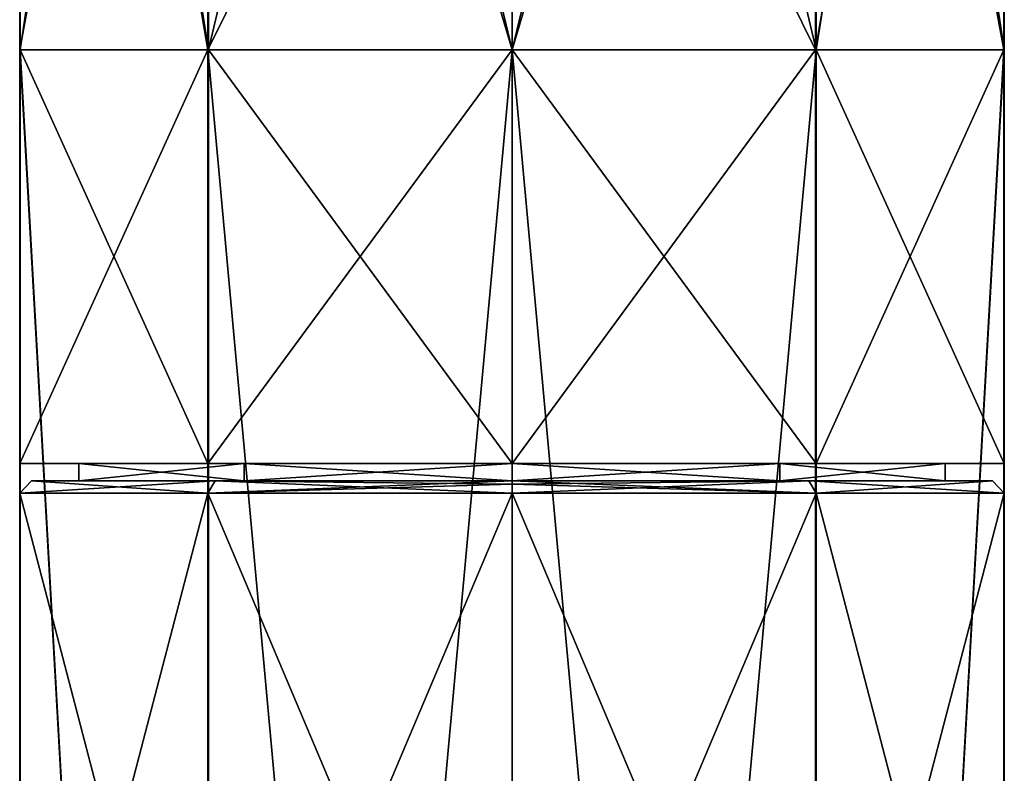
# Model space of a CAD drawing. Units: millimetres. Extents: x -26 to 88, y 15 to 310.
# Drawn here: x -12 to 12, y 183 to 201 of the extents above; entities that cross this region are included whole.
import ezdxf

# ---------------------------------------------------------------- set-up
doc = ezdxf.new("R2010")
doc.units = ezdxf.units.MM
doc.header["$LTSCALE"] = 65.185185
for name, color, linetype in [('14', 7, 'CONTINUOUS'), ('15', 7, 'CONTINUOUS'), ('16', 7, 'CONTINUOUS'), ('17', 7, 'CONTINUOUS'), ('18', 7, 'CONTINUOUS'), ('19', 7, 'CONTINUOUS'), ('20', 7, 'CONTINUOUS'), ('24', 7, 'CONTINUOUS'), ('25', 7, 'CONTINUOUS'), ('26', 7, 'CONTINUOUS'), ('29', 7, 'CONTINUOUS'), ('30', 7, 'CONTINUOUS'), ('319', 7, 'CONTINUOUS'), ('320', 7, 'CONTINUOUS')]:
    doc.layers.add(name, color=color, linetype=linetype)

msp = doc.modelspace()

# ---------------------------------------------------------------- linework, layer by layer
at = {"layer": '14', "linetype": 'Continuous'}
for points in [[(-11.887, 120, -3.865), (-11.887, 120, 3.865), (-11.891, 200.513, 3.855), (-11.887, 120, -3.865)], [(-11.883, 200.513, -3.878), (-11.887, 120, -3.865), (-11.891, 200.513, 3.855), (-11.883, 200.513, -3.878)], [(-11.887, 120, 3.865), (-7.348, 120, 10.111), (-11.891, 200.513, 3.855), (-11.887, 120, 3.865)], [(-11.891, 200.513, 3.855), (-7.348, 120, 10.111), (-7.347, 200.513, 10.113), (-11.891, 200.513, 3.855)], [(-7.348, 120, -10.111), (-11.887, 120, -3.865), (-11.883, 200.513, -3.878), (-7.348, 120, -10.111)], [(-7.328, 200.513, -10.127), (-7.348, 120, -10.111), (-11.883, 200.513, -3.878), (-7.328, 200.513, -10.127)], [(-7.348, 120, 10.111), (0, 120, 12.5), (-7.347, 200.513, 10.113), (-7.348, 120, 10.111)], [(0, 120, -12.5), (-7.348, 120, -10.111), (0, 200.513, -12.5), (0, 120, -12.5)], [(0, 200.513, -12.5), (-7.348, 120, -10.111), (-7.328, 200.513, -10.127), (0, 200.513, -12.5)], [(-7.347, 200.513, 10.113), (0, 120, 12.5), (0, 200.513, 12.5), (-7.347, 200.513, 10.113)]]:
    msp.add_3dface(points, dxfattribs=at)
at = {"layer": '15', "linetype": 'Continuous'}
for points in [[(0, 120, 12.5), (7.348, 120, 10.111), (0, 200.513, 12.5), (0, 120, 12.5)], [(0, 200.513, 12.5), (7.348, 120, 10.111), (7.328, 200.513, 10.127), (0, 200.513, 12.5)], [(7.348, 120, -10.111), (0, 120, -12.5), (7.347, 200.513, -10.113), (7.348, 120, -10.111)], [(0, 120, -12.5), (0, 200.513, -12.5), (7.347, 200.513, -10.113), (0, 120, -12.5)], [(7.328, 200.513, 10.127), (7.348, 120, 10.111), (11.883, 200.513, 3.878), (7.328, 200.513, 10.127)], [(11.891, 200.513, -3.855), (7.348, 120, -10.111), (7.347, 200.513, -10.113), (11.891, 200.513, -3.855)], [(7.348, 120, 10.111), (11.887, 120, 3.865), (11.883, 200.513, 3.878), (7.348, 120, 10.111)], [(11.887, 120, -3.865), (7.348, 120, -10.111), (11.891, 200.513, -3.855), (11.887, 120, -3.865)], [(11.883, 200.513, 3.878), (11.887, 120, 3.865), (11.891, 200.513, -3.855), (11.883, 200.513, 3.878)], [(11.887, 120, 3.865), (11.887, 120, -3.865), (11.891, 200.513, -3.855), (11.887, 120, 3.865)]]:
    msp.add_3dface(points, dxfattribs=at)
at = {"layer": '16', "linetype": 'Continuous'}
for points in [[(0, 231.645, -8.024), (0, 200.513, -12.5), (-7.328, 230.976, -5.747), (0, 231.645, -8.024)], [(0, 200.513, 208.5), (0, 231.645, 204.024), (-7.328, 200.513, 206.127), (0, 200.513, 208.5)], [(-7.328, 200.513, 206.127), (0, 231.645, 204.024), (-7.328, 230.976, 201.747), (-7.328, 200.513, 206.127)], [(-7.328, 230.976, -5.747), (-7.328, 200.513, -10.127), (-11.883, 229.216, 0.249), (-7.328, 230.976, -5.747)], [(-7.328, 200.513, 206.127), (-7.328, 230.976, 201.747), (-11.883, 200.513, 199.878), (-7.328, 200.513, 206.127)], [(-11.883, 200.513, 199.878), (-7.328, 230.976, 201.747), (-11.883, 229.216, 195.751), (-11.883, 200.513, 199.878)], [(0, 200.513, -12.5), (-7.328, 200.513, -10.127), (-7.328, 230.976, -5.747), (0, 200.513, -12.5)], [(-11.883, 229.216, 0.249), (-11.883, 200.513, -3.878), (-11.891, 227.037, 7.669), (-11.883, 229.216, 0.249)], [(-11.883, 200.513, 199.878), (-11.883, 229.216, 195.751), (-11.891, 200.513, 192.145), (-11.883, 200.513, 199.878)], [(-11.891, 200.513, 192.145), (-11.883, 229.216, 195.751), (-11.891, 227.037, 188.331), (-11.891, 200.513, 192.145)], [(-7.328, 200.513, -10.127), (-11.883, 200.513, -3.878), (-11.883, 229.216, 0.249), (-7.328, 200.513, -10.127)], [(-11.883, 200.513, -3.878), (-11.891, 200.513, 3.855), (-11.891, 227.037, 7.669), (-11.883, 200.513, -3.878)], [(-11.891, 227.037, 7.669), (-11.891, 200.513, 3.855), (-7.347, 225.274, 13.673), (-11.891, 227.037, 7.669)], [(-11.891, 200.513, 192.145), (-11.891, 227.037, 188.331), (-7.347, 200.513, 185.887), (-11.891, 200.513, 192.145)], [(-7.347, 200.513, 185.887), (-11.891, 227.037, 188.331), (-7.347, 225.274, 182.327), (-7.347, 200.513, 185.887)], [(-11.891, 200.513, 3.855), (-7.347, 200.513, 10.113), (-7.347, 225.274, 13.673), (-11.891, 200.513, 3.855)], [(-7.347, 225.274, 13.673), (-7.347, 200.513, 10.113), (0, 215.36, 13.799), (-7.347, 225.274, 13.673)], [(-7.347, 200.513, 185.887), (-7.347, 225.274, 182.327), (0, 200.513, 183.5), (-7.347, 200.513, 185.887)], [(0, 200.513, 183.5), (-7.347, 225.274, 182.327), (0, 215.36, 182.201), (0, 200.513, 183.5)], [(-7.347, 200.513, 10.113), (0, 200.513, 12.5), (0, 215.36, 13.799), (-7.347, 200.513, 10.113)]]:
    msp.add_3dface(points, dxfattribs=at)
at = {"layer": '17', "linetype": 'Continuous'}
for points in [[(7.347, 200.513, -10.113), (0, 200.513, -12.5), (0, 231.645, -8.024), (7.347, 200.513, -10.113)], [(7.347, 200.513, -10.113), (0, 231.645, -8.024), (7.347, 230.972, -5.733), (7.347, 200.513, -10.113)], [(0, 231.645, 204.024), (0, 200.513, 208.5), (7.347, 230.972, 201.733), (0, 231.645, 204.024)], [(0, 200.513, 208.5), (7.347, 200.513, 206.113), (7.347, 230.972, 201.733), (0, 200.513, 208.5)], [(11.891, 200.513, -3.855), (7.347, 200.513, -10.113), (7.347, 230.972, -5.733), (11.891, 200.513, -3.855)], [(11.891, 229.209, 0.271), (11.891, 200.513, -3.855), (7.347, 230.972, -5.733), (11.891, 229.209, 0.271)], [(7.347, 200.513, 206.113), (11.891, 229.209, 195.729), (7.347, 230.972, 201.733), (7.347, 200.513, 206.113)], [(11.891, 200.513, 199.855), (11.891, 229.209, 195.729), (7.347, 200.513, 206.113), (11.891, 200.513, 199.855)], [(11.883, 200.513, 3.878), (11.891, 200.513, -3.855), (11.891, 229.209, 0.271), (11.883, 200.513, 3.878)], [(11.883, 227.031, 7.69), (11.883, 200.513, 3.878), (11.891, 229.209, 0.271), (11.883, 227.031, 7.69)], [(11.891, 200.513, 199.855), (11.883, 227.031, 188.31), (11.891, 229.209, 195.729), (11.891, 200.513, 199.855)], [(7.328, 200.513, 10.127), (11.883, 200.513, 3.878), (11.883, 227.031, 7.69), (7.328, 200.513, 10.127)], [(7.328, 225.27, 13.686), (7.328, 200.513, 10.127), (11.883, 227.031, 7.69), (7.328, 225.27, 13.686)], [(11.883, 200.513, 192.122), (7.328, 225.27, 182.314), (11.883, 227.031, 188.31), (11.883, 200.513, 192.122)], [(11.883, 200.513, 192.122), (11.883, 227.031, 188.31), (11.891, 200.513, 199.855), (11.883, 200.513, 192.122)], [(0, 200.513, 12.5), (7.328, 200.513, 10.127), (7.328, 225.27, 13.686), (0, 200.513, 12.5)], [(0, 215.36, 13.799), (0, 200.513, 12.5), (7.328, 225.27, 13.686), (0, 215.36, 13.799)], [(7.328, 200.513, 185.873), (0, 215.36, 182.201), (7.328, 225.27, 182.314), (7.328, 200.513, 185.873)], [(7.328, 200.513, 185.873), (7.328, 225.27, 182.314), (11.883, 200.513, 192.122), (7.328, 200.513, 185.873)], [(0, 200.513, 183.5), (0, 215.36, 182.201), (7.328, 200.513, 185.873), (0, 200.513, 183.5)]]:
    msp.add_3dface(points, dxfattribs=at)
at = {"layer": '18', "linetype": 'Continuous'}
for points in [[(-11.887, 190.513, 192.135), (-7.348, 190.513, 185.889), (-10.461, 190.513, 192.599), (-11.887, 190.513, 192.135)], [(-11.887, 190.513, 199.865), (-11.887, 190.513, 192.135), (-10.461, 190.513, 192.599), (-11.887, 190.513, 199.865)], [(-7.348, 190.513, 206.111), (-11.887, 190.513, 199.865), (-10.461, 190.513, 199.401), (-7.348, 190.513, 206.111)], [(-10.461, 190.513, 199.401), (-11.887, 190.513, 199.865), (-10.461, 190.513, 192.599), (-10.461, 190.513, 199.401)], [(-10.461, 190.513, 192.599), (-7.348, 190.513, 185.889), (-6.466, 190.513, 187.102), (-10.461, 190.513, 192.599)], [(-6.466, 190.513, 204.898), (-7.348, 190.513, 206.111), (-10.461, 190.513, 199.401), (-6.466, 190.513, 204.898)], [(0, 190.513, 208.5), (-7.348, 190.513, 206.111), (0, 190.513, 207), (0, 190.513, 208.5)], [(-7.348, 190.513, 185.889), (0, 190.513, 183.5), (-6.466, 190.513, 187.102), (-7.348, 190.513, 185.889)], [(0, 190.513, 207), (-7.348, 190.513, 206.111), (-6.466, 190.513, 204.898), (0, 190.513, 207)], [(0, 190.513, 183.5), (0, 190.513, 185), (-6.466, 190.513, 187.102), (0, 190.513, 183.5)], [(7.348, 190.513, 206.111), (0, 190.513, 208.5), (6.466, 190.513, 204.898), (7.348, 190.513, 206.111)], [(6.466, 190.513, 204.898), (0, 190.513, 208.5), (0, 190.513, 207), (6.466, 190.513, 204.898)], [(0, 190.513, 183.5), (7.348, 190.513, 185.889), (0, 190.513, 185), (0, 190.513, 183.5)], [(0, 190.513, 185), (7.348, 190.513, 185.889), (6.466, 190.513, 187.102), (0, 190.513, 185)], [(10.461, 190.513, 199.401), (7.348, 190.513, 206.111), (6.466, 190.513, 204.898), (10.461, 190.513, 199.401)], [(6.466, 190.513, 187.102), (7.348, 190.513, 185.889), (10.461, 190.513, 192.599), (6.466, 190.513, 187.102)], [(11.887, 190.513, 199.865), (7.348, 190.513, 206.111), (10.461, 190.513, 199.401), (11.887, 190.513, 199.865)], [(7.348, 190.513, 185.889), (11.887, 190.513, 192.135), (10.461, 190.513, 192.599), (7.348, 190.513, 185.889)], [(11.887, 190.513, 192.135), (11.887, 190.513, 199.865), (10.461, 190.513, 199.401), (11.887, 190.513, 192.135)], [(10.461, 190.513, 192.599), (11.887, 190.513, 192.135), (10.461, 190.513, 199.401), (10.461, 190.513, 192.599)]]:
    msp.add_3dface(points, dxfattribs=at)
at = {"layer": '19', "linetype": 'Continuous'}
for points in [[(-11.883, 200.513, 199.878), (-11.891, 200.513, 192.145), (-11.887, 190.513, 199.865), (-11.883, 200.513, 199.878)], [(-11.891, 200.513, 192.145), (-7.347, 200.513, 185.887), (-11.887, 190.513, 192.135), (-11.891, 200.513, 192.145)], [(-11.891, 200.513, 192.145), (-11.887, 190.513, 192.135), (-11.887, 190.513, 199.865), (-11.891, 200.513, 192.145)], [(-11.883, 200.513, 199.878), (-11.887, 190.513, 199.865), (-7.348, 190.513, 206.111), (-11.883, 200.513, 199.878)], [(-7.347, 200.513, 185.887), (-7.348, 190.513, 185.889), (-11.887, 190.513, 192.135), (-7.347, 200.513, 185.887)], [(-7.328, 200.513, 206.127), (-11.883, 200.513, 199.878), (-7.348, 190.513, 206.111), (-7.328, 200.513, 206.127)], [(0, 190.513, 208.5), (-7.328, 200.513, 206.127), (-7.348, 190.513, 206.111), (0, 190.513, 208.5)], [(-7.347, 200.513, 185.887), (0, 200.513, 183.5), (-7.348, 190.513, 185.889), (-7.347, 200.513, 185.887)], [(0, 200.513, 183.5), (0, 190.513, 183.5), (-7.348, 190.513, 185.889), (0, 200.513, 183.5)], [(0, 200.513, 208.5), (-7.328, 200.513, 206.127), (0, 190.513, 208.5), (0, 200.513, 208.5)]]:
    msp.add_3dface(points, dxfattribs=at)
at = {"layer": '20', "linetype": 'Continuous'}
for points in [[(7.347, 200.513, 206.113), (0, 200.513, 208.5), (7.348, 190.513, 206.111), (7.347, 200.513, 206.113)], [(0, 200.513, 208.5), (0, 190.513, 208.5), (7.348, 190.513, 206.111), (0, 200.513, 208.5)], [(0, 200.513, 183.5), (7.328, 200.513, 185.873), (0, 190.513, 183.5), (0, 200.513, 183.5)], [(7.328, 200.513, 185.873), (7.348, 190.513, 185.889), (0, 190.513, 183.5), (7.328, 200.513, 185.873)], [(7.328, 200.513, 185.873), (11.883, 200.513, 192.122), (7.348, 190.513, 185.889), (7.328, 200.513, 185.873)], [(11.891, 200.513, 199.855), (7.347, 200.513, 206.113), (11.887, 190.513, 199.865), (11.891, 200.513, 199.855)], [(7.347, 200.513, 206.113), (7.348, 190.513, 206.111), (11.887, 190.513, 199.865), (7.347, 200.513, 206.113)], [(11.883, 200.513, 192.122), (11.887, 190.513, 192.135), (7.348, 190.513, 185.889), (11.883, 200.513, 192.122)], [(11.883, 200.513, 192.122), (11.891, 200.513, 199.855), (11.887, 190.513, 192.135), (11.883, 200.513, 192.122)], [(11.891, 200.513, 199.855), (11.887, 190.513, 199.865), (11.887, 190.513, 192.135), (11.891, 200.513, 199.855)]]:
    msp.add_3dface(points, dxfattribs=at)
at = {"layer": '24', "linetype": 'Continuous'}
for points in [[(-7.347, 172.4, 185.887), (-11.888, 172.4, 192.137), (-7.347, 189.8, 185.887), (-7.347, 172.4, 185.887)], [(-11.888, 172.4, 192.137), (-11.888, 172.4, 199.863), (-11.888, 189.8, 192.137), (-11.888, 172.4, 192.137)], [(-7.347, 189.8, 185.887), (-11.888, 172.4, 192.137), (-11.888, 189.8, 192.137), (-7.347, 189.8, 185.887)], [(-11.888, 172.4, 199.863), (-7.347, 172.4, 206.113), (-11.888, 189.8, 199.863), (-11.888, 172.4, 199.863)], [(-11.888, 189.8, 192.137), (-11.888, 172.4, 199.863), (-11.888, 189.8, 199.863), (-11.888, 189.8, 192.137)], [(-11.888, 189.8, 199.863), (-7.347, 172.4, 206.113), (-7.347, 189.8, 206.113), (-11.888, 189.8, 199.863)], [(0, 172.4, 183.5), (-7.347, 172.4, 185.887), (0, 189.8, 183.5), (0, 172.4, 183.5)], [(0, 189.8, 183.5), (-7.347, 172.4, 185.887), (-7.347, 189.8, 185.887), (0, 189.8, 183.5)], [(-7.347, 172.4, 206.113), (0, 172.4, 208.5), (-7.347, 189.8, 206.113), (-7.347, 172.4, 206.113)], [(-7.347, 189.8, 206.113), (0, 172.4, 208.5), (0, 189.8, 208.5), (-7.347, 189.8, 206.113)]]:
    msp.add_3dface(points, dxfattribs=at)
at = {"layer": '25', "linetype": 'Continuous'}
for points in [[(-7.347, 189.8, 185.887), (-11.888, 189.8, 192.137), (-7.171, 190.1, 186.13), (-7.347, 189.8, 185.887)], [(-11.888, 189.8, 192.137), (-11.888, 189.8, 199.863), (-11.603, 190.1, 192.23), (-11.888, 189.8, 192.137)], [(-7.171, 190.1, 186.13), (-11.888, 189.8, 192.137), (-11.603, 190.1, 192.23), (-7.171, 190.1, 186.13)], [(-11.888, 189.8, 199.863), (-7.347, 189.8, 206.113), (-11.603, 190.1, 199.77), (-11.888, 189.8, 199.863)], [(-11.603, 190.1, 192.23), (-11.888, 189.8, 199.863), (-11.603, 190.1, 199.77), (-11.603, 190.1, 192.23)], [(-11.603, 190.1, 199.77), (-7.347, 189.8, 206.113), (-7.171, 190.1, 205.87), (-11.603, 190.1, 199.77)], [(0, 190.012, 183.588), (-7.347, 189.8, 185.887), (0, 190.1, 183.8), (0, 190.012, 183.588)], [(0, 190.1, 183.8), (-7.347, 189.8, 185.887), (-7.171, 190.1, 186.13), (0, 190.1, 183.8)], [(-7.347, 189.8, 206.113), (0, 189.8, 208.5), (-7.171, 190.1, 205.87), (-7.347, 189.8, 206.113)], [(-7.171, 190.1, 205.87), (0, 189.8, 208.5), (0, 190.012, 208.412), (-7.171, 190.1, 205.87)], [(0, 190.1, 208.2), (-7.171, 190.1, 205.87), (0, 190.012, 208.412), (0, 190.1, 208.2)], [(0, 189.8, 183.5), (-7.347, 189.8, 185.887), (0, 190.012, 183.588), (0, 189.8, 183.5)]]:
    msp.add_3dface(points, dxfattribs=at)
at = {"layer": '26', "linetype": 'Continuous'}
for points in [[(-10.462, 190.1, 199.399), (-10.462, 190.1, 192.601), (-11.603, 190.1, 192.23), (-10.462, 190.1, 199.399)], [(-10.462, 190.1, 199.399), (-11.603, 190.1, 192.23), (-11.603, 190.1, 199.77), (-10.462, 190.1, 199.399)], [(-10.462, 190.1, 199.399), (-11.603, 190.1, 199.77), (-7.171, 190.1, 205.87), (-10.462, 190.1, 199.399)], [(-10.462, 190.1, 192.601), (-7.171, 190.1, 186.13), (-11.603, 190.1, 192.23), (-10.462, 190.1, 192.601)], [(-6.466, 190.1, 204.899), (-10.462, 190.1, 199.399), (-7.171, 190.1, 205.87), (-6.466, 190.1, 204.899)], [(-10.462, 190.1, 192.601), (-6.466, 190.1, 187.101), (-7.171, 190.1, 186.13), (-10.462, 190.1, 192.601)], [(-6.466, 190.1, 187.101), (0, 190.1, 185), (-7.171, 190.1, 186.13), (-6.466, 190.1, 187.101)], [(0, 190.1, 185), (0, 190.1, 183.8), (-7.171, 190.1, 186.13), (0, 190.1, 185)], [(-6.466, 190.1, 204.899), (-7.171, 190.1, 205.87), (0, 190.1, 208.2), (-6.466, 190.1, 204.899)], [(0, 190.1, 207), (-6.466, 190.1, 204.899), (0, 190.1, 208.2), (0, 190.1, 207)], [(0, 190.1, 185), (6.466, 190.1, 187.101), (0, 190.1, 183.8), (0, 190.1, 185)], [(0, 190.1, 183.8), (6.466, 190.1, 187.101), (7.171, 190.1, 186.13), (0, 190.1, 183.8)], [(6.466, 190.1, 204.899), (0, 190.1, 207), (7.171, 190.1, 205.87), (6.466, 190.1, 204.899)], [(0, 190.1, 207), (0, 190.1, 208.2), (7.171, 190.1, 205.87), (0, 190.1, 207)], [(6.466, 190.1, 187.101), (10.462, 190.1, 192.601), (7.171, 190.1, 186.13), (6.466, 190.1, 187.101)], [(10.462, 190.1, 199.399), (6.466, 190.1, 204.899), (7.171, 190.1, 205.87), (10.462, 190.1, 199.399)], [(7.171, 190.1, 186.13), (10.462, 190.1, 192.601), (11.603, 190.1, 192.23), (7.171, 190.1, 186.13)], [(11.603, 190.1, 199.77), (10.462, 190.1, 199.399), (7.171, 190.1, 205.87), (11.603, 190.1, 199.77)], [(10.462, 190.1, 192.601), (10.462, 190.1, 199.399), (11.603, 190.1, 199.77), (10.462, 190.1, 192.601)], [(11.603, 190.1, 192.23), (10.462, 190.1, 192.601), (11.603, 190.1, 199.77), (11.603, 190.1, 192.23)]]:
    msp.add_3dface(points, dxfattribs=at)
at = {"layer": '29', "linetype": 'Continuous'}
for points in [[(0, 172.4, 183.5), (0, 189.8, 183.5), (7.347, 189.8, 185.887), (0, 172.4, 183.5)], [(7.347, 172.4, 185.887), (0, 172.4, 183.5), (7.347, 189.8, 185.887), (7.347, 172.4, 185.887)], [(0, 189.8, 208.5), (0, 172.4, 208.5), (7.347, 172.4, 206.113), (0, 189.8, 208.5)], [(0, 189.8, 208.5), (7.347, 172.4, 206.113), (7.347, 189.8, 206.113), (0, 189.8, 208.5)], [(7.347, 172.4, 206.113), (11.888, 172.4, 199.863), (7.347, 189.8, 206.113), (7.347, 172.4, 206.113)], [(7.347, 189.8, 206.113), (11.888, 172.4, 199.863), (11.888, 189.8, 199.863), (7.347, 189.8, 206.113)], [(11.888, 172.4, 192.137), (7.347, 172.4, 185.887), (11.888, 189.8, 192.137), (11.888, 172.4, 192.137)], [(11.888, 189.8, 192.137), (7.347, 172.4, 185.887), (7.347, 189.8, 185.887), (11.888, 189.8, 192.137)], [(11.888, 172.4, 199.863), (11.888, 172.4, 192.137), (11.888, 189.8, 199.863), (11.888, 172.4, 199.863)], [(11.888, 189.8, 199.863), (11.888, 172.4, 192.137), (11.888, 189.8, 192.137), (11.888, 189.8, 199.863)]]:
    msp.add_3dface(points, dxfattribs=at)
at = {"layer": '30', "linetype": 'Continuous'}
for points in [[(0, 189.8, 183.5), (0, 190.012, 183.588), (7.171, 190.1, 186.13), (0, 189.8, 183.5)], [(0, 189.8, 183.5), (7.171, 190.1, 186.13), (7.347, 189.8, 185.887), (0, 189.8, 183.5)], [(0, 190.012, 183.588), (0, 190.1, 183.8), (7.171, 190.1, 186.13), (0, 190.012, 183.588)], [(0, 190.1, 208.2), (0, 190.012, 208.412), (7.347, 189.8, 206.113), (0, 190.1, 208.2)], [(7.171, 190.1, 205.87), (0, 190.1, 208.2), (7.347, 189.8, 206.113), (7.171, 190.1, 205.87)], [(7.171, 190.1, 186.13), (11.603, 190.1, 192.23), (7.347, 189.8, 185.887), (7.171, 190.1, 186.13)], [(11.603, 190.1, 199.77), (7.171, 190.1, 205.87), (11.888, 189.8, 199.863), (11.603, 190.1, 199.77)], [(7.171, 190.1, 205.87), (7.347, 189.8, 206.113), (11.888, 189.8, 199.863), (7.171, 190.1, 205.87)], [(11.603, 190.1, 192.23), (11.888, 189.8, 192.137), (7.347, 189.8, 185.887), (11.603, 190.1, 192.23)], [(11.603, 190.1, 192.23), (11.603, 190.1, 199.77), (11.888, 189.8, 192.137), (11.603, 190.1, 192.23)], [(11.603, 190.1, 199.77), (11.888, 189.8, 199.863), (11.888, 189.8, 192.137), (11.603, 190.1, 199.77)], [(0, 190.012, 208.412), (0, 189.8, 208.5), (7.347, 189.8, 206.113), (0, 190.012, 208.412)]]:
    msp.add_3dface(points, dxfattribs=at)
at = {"layer": '319', "linetype": 'Continuous'}
for points in [[(0, 190.513, 185), (6.466, 190.513, 187.102), (0, 190.1, 185), (0, 190.513, 185)], [(0, 190.1, 185), (6.466, 190.513, 187.102), (6.466, 190.1, 187.101), (0, 190.1, 185)], [(6.466, 190.513, 204.898), (0, 190.513, 207), (6.466, 190.1, 204.899), (6.466, 190.513, 204.898)], [(6.466, 190.1, 204.899), (0, 190.513, 207), (0, 190.1, 207), (6.466, 190.1, 204.899)], [(6.466, 190.513, 187.102), (10.461, 190.513, 192.599), (6.466, 190.1, 187.101), (6.466, 190.513, 187.102)], [(6.466, 190.1, 187.101), (10.461, 190.513, 192.599), (10.462, 190.1, 192.601), (6.466, 190.1, 187.101)], [(10.461, 190.513, 199.401), (6.466, 190.513, 204.898), (10.462, 190.1, 199.399), (10.461, 190.513, 199.401)], [(10.462, 190.1, 199.399), (6.466, 190.513, 204.898), (6.466, 190.1, 204.899), (10.462, 190.1, 199.399)], [(10.461, 190.513, 192.599), (10.461, 190.513, 199.401), (10.462, 190.1, 192.601), (10.461, 190.513, 192.599)], [(10.462, 190.1, 192.601), (10.461, 190.513, 199.401), (10.462, 190.1, 199.399), (10.462, 190.1, 192.601)]]:
    msp.add_3dface(points, dxfattribs=at)
at = {"layer": '320', "linetype": 'Continuous'}
for points in [[(-10.461, 190.513, 199.401), (-10.461, 190.513, 192.599), (-10.462, 190.1, 199.399), (-10.461, 190.513, 199.401)], [(-6.466, 190.1, 204.899), (-10.461, 190.513, 199.401), (-10.462, 190.1, 199.399), (-6.466, 190.1, 204.899)], [(-10.461, 190.513, 192.599), (-6.466, 190.513, 187.102), (-10.462, 190.1, 192.601), (-10.461, 190.513, 192.599)], [(-10.462, 190.1, 199.399), (-10.461, 190.513, 192.599), (-10.462, 190.1, 192.601), (-10.462, 190.1, 199.399)], [(-10.462, 190.1, 192.601), (-6.466, 190.513, 187.102), (-6.466, 190.1, 187.101), (-10.462, 190.1, 192.601)], [(-6.466, 190.513, 204.898), (-10.461, 190.513, 199.401), (-6.466, 190.1, 204.899), (-6.466, 190.513, 204.898)], [(-6.466, 190.513, 187.102), (0, 190.513, 185), (-6.466, 190.1, 187.101), (-6.466, 190.513, 187.102)], [(0, 190.513, 185), (0, 190.1, 185), (-6.466, 190.1, 187.101), (0, 190.513, 185)], [(0, 190.513, 207), (-6.466, 190.513, 204.898), (0, 190.1, 207), (0, 190.513, 207)], [(0, 190.1, 207), (-6.466, 190.513, 204.898), (-6.466, 190.1, 204.899), (0, 190.1, 207)]]:
    msp.add_3dface(points, dxfattribs=at)

doc.saveas('drawing.dxf')
